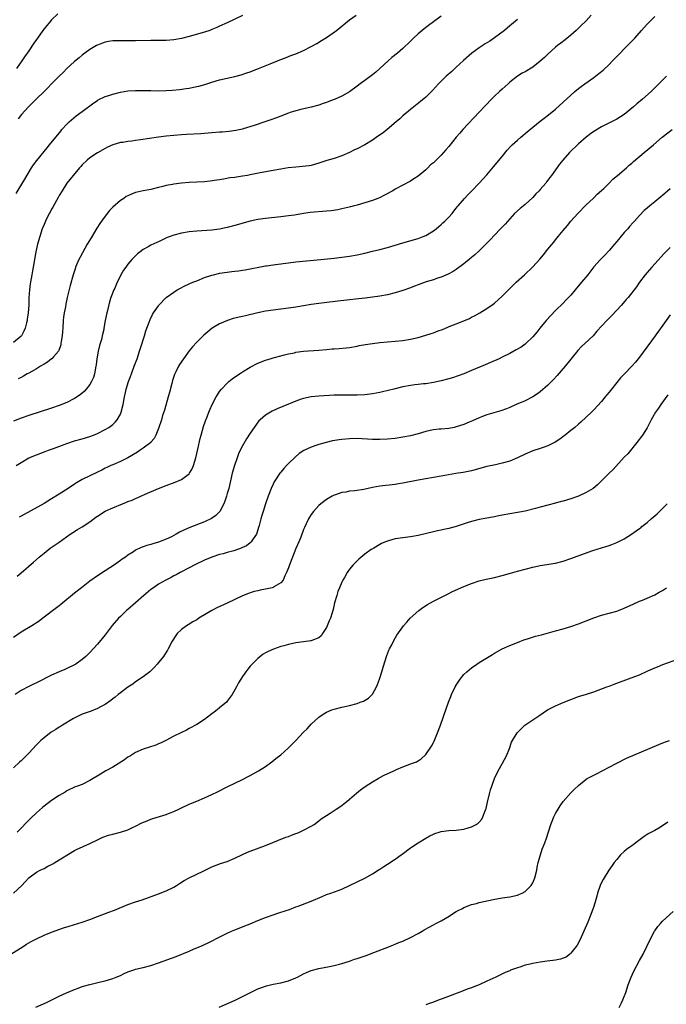
# Model space of a CAD drawing. Units: inches. Extents: x 2508000 to 2511000, y 1512000 to 1515000.
# Drawn here: x 2508225 to 2508394, y 1513502 to 1513760 of the extents above; entities that cross this region are included whole.
import ezdxf

# ---------------------------------------------------------------- set-up
doc = ezdxf.new("R2010")
doc.units = ezdxf.units.IN
doc.header["$MEASUREMENT"] = 0
doc.layers.add('LD25081512_10ft', color=82, linetype='Continuous')

msp = doc.modelspace()

# ---------------------------------------------------------------- linework, layer by layer
at = {"layer": 'LD25081512_10ft'}
for points, elevation in [([(2508234.63, 1513761.37), (2508233, 1513759.73), (2508232.35, 1513759), (2508231.73, 1513758.27), (2508230.72, 1513757), (2508229.29, 1513755), (2508229, 1513754.57), (2508228.34, 1513753.66), (2508227, 1513751.65), (2508225.92, 1513750.08), (2508225.22, 1513749), (2508223.78, 1513747)], 7670), ([(2508374.36, 1513761), (2508373, 1513759.53), (2508371.74, 1513758.26), (2508371, 1513757.55), (2508370.41, 1513757), (2508369, 1513755.76), (2508367.49, 1513754.51), (2508366.37, 1513753.63), (2508365.53, 1513753), (2508365, 1513752.57), (2508363, 1513750.8), (2508362.11, 1513749.89), (2508361, 1513748.9), (2508359, 1513747.33), (2508357, 1513746.14), (2508356.25, 1513745.75), (2508355, 1513744.98), (2508353, 1513743.39), (2508352.58, 1513743), (2508351, 1513741.61), (2508350.35, 1513741), (2508349, 1513739.79), (2508348.2, 1513739), (2508346.65, 1513737.35), (2508345, 1513735.54), (2508340.73, 1513731), (2508339.91, 1513730.09), (2508338.98, 1513729), (2508337, 1513726.56), (2508336.26, 1513725.74), (2508335.65, 1513725), (2508335, 1513724.3), (2508333.71, 1513723), (2508333.33, 1513722.67), (2508333, 1513722.33), (2508332.26, 1513721.74), (2508331.56, 1513721), (2508331, 1513720.47), (2508329, 1513718.77), (2508327.89, 1513718.11), (2508327, 1513717.46), (2508323, 1513715.36), (2508322.37, 1513715), (2508320.17, 1513713.83), (2508318.84, 1513713.16), (2508318.45, 1513713), (2508317, 1513712.45), (2508315, 1513711.8), (2508313, 1513711.21), (2508312.23, 1513711), (2508311.25, 1513710.75), (2508310.62, 1513710.62), (2508309, 1513710.24), (2508307.98, 1513710.02), (2508306.25, 1513709.75), (2508305, 1513709.6), (2508300.75, 1513709.25), (2508298.98, 1513709.02), (2508296.63, 1513708.63), (2508295, 1513708.39), (2508293, 1513708.14), (2508289, 1513707.72), (2508287, 1513707.44), (2508285, 1513707.01), (2508281, 1513705.86), (2508279, 1513705.34), (2508277, 1513704.93), (2508275, 1513704.67), (2508271, 1513704.41), (2508269, 1513704.2), (2508267, 1513703.87), (2508265, 1513703.36), (2508264.04, 1513703), (2508263.3, 1513702.7), (2508261, 1513701.64), (2508260.55, 1513701.45), (2508259, 1513700.7), (2508258.28, 1513700.28), (2508257, 1513699.58), (2508256.19, 1513699), (2508255.51, 1513698.49), (2508254.49, 1513697.51), (2508254.04, 1513697), (2508253, 1513695.75), (2508252.46, 1513695), (2508251.86, 1513694.14), (2508251.16, 1513693), (2508251, 1513692.72), (2508250.13, 1513691), (2508249.51, 1513689.51), (2508249.27, 1513689), (2508248.54, 1513687), (2508248.15, 1513685.85), (2508247.59, 1513683.59), (2508247.43, 1513683), (2508247.04, 1513681), (2508246.71, 1513679), (2508246.64, 1513678.64), (2508246.27, 1513677), (2508246.02, 1513676.02), (2508245.55, 1513674.45), (2508245.23, 1513673), (2508244.87, 1513671), (2508244.63, 1513669.37), (2508244.59, 1513669), (2508244.21, 1513667), (2508243.93, 1513666.07), (2508243.48, 1513665), (2508243, 1513664.24), (2508242.07, 1513663), (2508241.56, 1513662.44), (2508240.46, 1513661.54), (2508239, 1513660.54), (2508237, 1513659.52), (2508235, 1513658.7), (2508233, 1513658.01), (2508227, 1513656.07), (2508225, 1513655.39), (2508223, 1513654.64)], 7720), ([(2508335, 1513760.68), (2508333, 1513759.22), (2508331.73, 1513758.27), (2508331, 1513757.76), (2508330.05, 1513757), (2508329, 1513756.11), (2508327.82, 1513755), (2508327, 1513754.16), (2508325, 1513752.21), (2508323.56, 1513751), (2508322.14, 1513749.86), (2508321.17, 1513749), (2508319, 1513747.01), (2508317.91, 1513746.09), (2508317, 1513745.38), (2508315, 1513743.86), (2508313.82, 1513743), (2508313, 1513742.35), (2508311, 1513740.94), (2508309, 1513739.8), (2508307.3, 1513739), (2508307, 1513738.87), (2508305.63, 1513738.37), (2508305, 1513738.11), (2508304.15, 1513737.85), (2508303, 1513737.42), (2508301, 1513736.84), (2508298.23, 1513736.23), (2508297, 1513735.92), (2508295.45, 1513735.45), (2508295, 1513735.3), (2508293, 1513734.54), (2508291.9, 1513734.1), (2508290.44, 1513733.56), (2508288.84, 1513733), (2508286.09, 1513732.09), (2508283.21, 1513731.2), (2508283, 1513731.14), (2508281.26, 1513730.74), (2508279.5, 1513730.5), (2508277.63, 1513730.37), (2508277, 1513730.34), (2508275, 1513730.19), (2508272.08, 1513729.92), (2508268.31, 1513729.69), (2508267, 1513729.63), (2508265, 1513729.5), (2508263, 1513729.32), (2508261, 1513729.06), (2508256.29, 1513728.29), (2508255, 1513728.12), (2508253.97, 1513727.97), (2508253, 1513727.9), (2508251.65, 1513727.65), (2508251, 1513727.59), (2508249.01, 1513726.99), (2508247.63, 1513726.37), (2508247, 1513726.05), (2508245, 1513724.95), (2508243, 1513723.6), (2508242.29, 1513723), (2508241, 1513721.79), (2508240.64, 1513721.36), (2508240.28, 1513721), (2508238.63, 1513719), (2508237, 1513716.94), (2508235.73, 1513715), (2508235, 1513713.78), (2508234.74, 1513713.26), (2508233.33, 1513710.67), (2508233, 1513710.12), (2508232.62, 1513709.38), (2508232.39, 1513709), (2508231.37, 1513707), (2508231, 1513706.12), (2508230.56, 1513705), (2508229.91, 1513703), (2508229.34, 1513701), (2508228.88, 1513699), (2508228.51, 1513697), (2508228.17, 1513695), (2508227.98, 1513694.02), (2508227.82, 1513693), (2508227.39, 1513690.61), (2508227.18, 1513689), (2508227.06, 1513686.94), (2508227, 1513685), (2508226.86, 1513683), (2508226.61, 1513681.39), (2508226.57, 1513681), (2508226.4, 1513680.4), (2508226.04, 1513679), (2508225.76, 1513678.24), (2508225.08, 1513677), (2508225, 1513676.9), (2508223, 1513675.26)], 7700), ([(2508223.71, 1513643), (2508225, 1513643.83), (2508227.04, 1513645), (2508229, 1513645.79), (2508231.33, 1513646.67), (2508232.17, 1513647), (2508233.45, 1513647.45), (2508237, 1513648.81), (2508239, 1513649.44), (2508241, 1513649.99), (2508243, 1513650.61), (2508244, 1513651), (2508245, 1513651.44), (2508247, 1513652.43), (2508247.99, 1513653), (2508249, 1513653.76), (2508249.64, 1513654.36), (2508250.19, 1513655), (2508251, 1513656.47), (2508251.24, 1513657), (2508251.75, 1513659), (2508252.09, 1513661), (2508252.27, 1513661.73), (2508252.51, 1513663), (2508253.13, 1513665), (2508253.66, 1513666.34), (2508253.89, 1513667), (2508254.66, 1513669), (2508255.37, 1513671), (2508256.02, 1513673), (2508256.24, 1513673.76), (2508257.28, 1513677), (2508257.68, 1513678.32), (2508258.54, 1513680.54), (2508258.78, 1513681.22), (2508259.44, 1513682.56), (2508259.72, 1513683), (2508261, 1513684.86), (2508261.11, 1513685), (2508263.02, 1513686.98), (2508265, 1513688.44), (2508265.92, 1513689), (2508266.61, 1513689.39), (2508267.93, 1513690.07), (2508270.02, 1513691), (2508271, 1513691.42), (2508273, 1513692.22), (2508275, 1513692.9), (2508275.41, 1513693), (2508276.69, 1513693.31), (2508277, 1513693.37), (2508279, 1513693.67), (2508280.19, 1513693.81), (2508281, 1513693.93), (2508281.96, 1513694.04), (2508283, 1513694.2), (2508283.71, 1513694.29), (2508289, 1513695.29), (2508289.32, 1513695.32), (2508291, 1513695.58), (2508291.64, 1513695.64), (2508295, 1513696.08), (2508297, 1513696.33), (2508303.51, 1513697), (2508307, 1513697.37), (2508309, 1513697.61), (2508311, 1513697.87), (2508313, 1513698.22), (2508315, 1513698.66), (2508317, 1513699.12), (2508319, 1513699.6), (2508321, 1513700.12), (2508323, 1513700.71), (2508325, 1513701.33), (2508329, 1513702.51), (2508330.29, 1513703), (2508331, 1513703.3), (2508333, 1513704.49), (2508333.72, 1513705), (2508334.39, 1513705.61), (2508335, 1513706.13), (2508335.44, 1513706.56), (2508335.98, 1513707), (2508337, 1513708.08), (2508337.89, 1513709), (2508338.35, 1513709.65), (2508339, 1513710.4), (2508339.25, 1513710.75), (2508339.49, 1513711), (2508341.16, 1513713), (2508342.04, 1513713.96), (2508343, 1513714.92), (2508345, 1513717), (2508347, 1513719.13), (2508348.78, 1513721.22), (2508351, 1513724), (2508352.36, 1513725.64), (2508353.32, 1513726.68), (2508353.64, 1513727), (2508355, 1513728.24), (2508355.86, 1513729), (2508357.57, 1513730.43), (2508359, 1513731.65), (2508361, 1513733.24), (2508362.01, 1513733.99), (2508363.13, 1513734.87), (2508365, 1513736.39), (2508367, 1513738.18), (2508369, 1513740.05), (2508370.07, 1513741), (2508371, 1513741.79), (2508371.68, 1513742.32), (2508372.62, 1513743), (2508375, 1513744.68), (2508376.33, 1513745.67), (2508377.42, 1513746.58), (2508379, 1513748.07), (2508379.95, 1513749), (2508380.47, 1513749.53), (2508381, 1513750.12), (2508381.9, 1513751), (2508383, 1513752.14), (2508383.86, 1513753), (2508385, 1513754.19), (2508385.74, 1513755), (2508387.52, 1513757), (2508389, 1513758.61), (2508391, 1513760.61)], 7730), ([(2508223.74, 1513714.26), (2508225.94, 1513718.06), (2508227.75, 1513721), (2508228.23, 1513721.77), (2508229.1, 1513722.9), (2508231.8, 1513726.2), (2508232.48, 1513727), (2508235.39, 1513730.61), (2508235.71, 1513731), (2508237, 1513732.42), (2508237.58, 1513733), (2508239.43, 1513734.58), (2508241, 1513735.77), (2508244.01, 1513737.99), (2508245, 1513738.64), (2508245.22, 1513738.78), (2508247, 1513739.66), (2508247.96, 1513739.96), (2508249, 1513740.31), (2508251, 1513740.79), (2508253, 1513741.14), (2508255, 1513741.29), (2508257, 1513741.28), (2508259, 1513741.22), (2508261, 1513741.2), (2508263, 1513741.25), (2508264.65, 1513741.35), (2508266.48, 1513741.52), (2508268.24, 1513741.76), (2508269, 1513741.89), (2508270.13, 1513742.13), (2508271, 1513742.28), (2508271.58, 1513742.42), (2508273.15, 1513742.85), (2508275, 1513743.43), (2508277, 1513744.01), (2508279, 1513744.46), (2508281, 1513744.88), (2508282.67, 1513745.33), (2508284.16, 1513745.84), (2508285, 1513746.18), (2508285.61, 1513746.39), (2508287.17, 1513747), (2508290.2, 1513748.2), (2508292.17, 1513749), (2508292.74, 1513749.26), (2508293.54, 1513749.53), (2508295, 1513750.12), (2508295.61, 1513750.39), (2508297, 1513750.83), (2508299, 1513751.7), (2508301, 1513752.75), (2508302.45, 1513753.55), (2508303.69, 1513754.31), (2508305, 1513755.15), (2508307.63, 1513757), (2508311, 1513759.75), (2508312.77, 1513761)], 7690), ([(2508283, 1513760.93), (2508279, 1513759), (2508277, 1513758.08), (2508276.24, 1513757.76), (2508275, 1513757.2), (2508274.45, 1513757), (2508273, 1513756.52), (2508269, 1513755.43), (2508267, 1513754.91), (2508265, 1513754.54), (2508263, 1513754.38), (2508261.67, 1513754.33), (2508261, 1513754.34), (2508259.69, 1513754.31), (2508259, 1513754.32), (2508255, 1513754.26), (2508253, 1513754.25), (2508251, 1513754.28), (2508249.75, 1513754.25), (2508249, 1513754.22), (2508247.92, 1513754.07), (2508247, 1513753.9), (2508246.31, 1513753.69), (2508245, 1513753.16), (2508244.71, 1513753), (2508243, 1513751.96), (2508241.71, 1513751), (2508241, 1513750.51), (2508240.17, 1513749.83), (2508239, 1513748.86), (2508237, 1513747), (2508236.01, 1513745.99), (2508235, 1513745.02), (2508233, 1513743.01), (2508232.04, 1513741.96), (2508231.01, 1513741), (2508228.98, 1513739), (2508228.01, 1513737.99), (2508226.96, 1513737), (2508225.09, 1513735), (2508224.2, 1513733.8)], 7680), ([(2508355, 1513759.81), (2508353.46, 1513758.54), (2508353, 1513758.19), (2508351.6, 1513757), (2508349, 1513755.01), (2508347.79, 1513754.21), (2508346.55, 1513753.45), (2508345, 1513752.4), (2508343.08, 1513751), (2508340.86, 1513749.14), (2508339, 1513747.37), (2508338.58, 1513747), (2508337.79, 1513746.21), (2508336.38, 1513745), (2508335, 1513743.7), (2508334.31, 1513743), (2508332.74, 1513741.26), (2508331, 1513739.51), (2508329.63, 1513738.37), (2508327, 1513736.28), (2508325, 1513734.58), (2508324.18, 1513733.82), (2508323.25, 1513733), (2508320.89, 1513731), (2508319.83, 1513730.17), (2508318.65, 1513729.35), (2508317, 1513728.24), (2508315, 1513727.02), (2508313, 1513725.98), (2508312.32, 1513725.68), (2508311, 1513725.03), (2508309, 1513724.17), (2508307, 1513723.47), (2508305.12, 1513722.88), (2508303, 1513722.18), (2508301, 1513721.64), (2508300.45, 1513721.55), (2508298.69, 1513721.31), (2508297, 1513721.19), (2508294.95, 1513720.95), (2508293, 1513720.64), (2508291, 1513720.28), (2508287.66, 1513719.66), (2508285, 1513719.12), (2508284.3, 1513719), (2508283, 1513718.78), (2508281.42, 1513718.58), (2508281, 1513718.5), (2508279.66, 1513718.34), (2508278.05, 1513718.05), (2508277, 1513717.88), (2508276.27, 1513717.73), (2508274.54, 1513717.46), (2508273, 1513717.3), (2508269, 1513717.12), (2508267, 1513716.95), (2508265, 1513716.71), (2508264.63, 1513716.63), (2508263, 1513716.35), (2508262.09, 1513716.09), (2508261, 1513715.83), (2508259, 1513715.32), (2508257, 1513714.95), (2508255.39, 1513714.61), (2508255, 1513714.51), (2508253.9, 1513714.1), (2508253, 1513713.69), (2508252.56, 1513713.44), (2508251.93, 1513713), (2508251, 1513712.39), (2508249, 1513710.65), (2508248.17, 1513709.83), (2508247, 1513708.36), (2508245.62, 1513706.38), (2508244.85, 1513705.15), (2508243.32, 1513702.68), (2508242.34, 1513701), (2508240.44, 1513697.56), (2508240.16, 1513697), (2508239.54, 1513695.54), (2508239.29, 1513695), (2508239.21, 1513694.79), (2508238.64, 1513693), (2508237.87, 1513690.13), (2508237.1, 1513687), (2508236.71, 1513685.29), (2508236.6, 1513684.6), (2508236.28, 1513683), (2508236.12, 1513681.88), (2508236.03, 1513681), (2508235.9, 1513679), (2508235.86, 1513678.14), (2508235.76, 1513677), (2508235.48, 1513675.48), (2508235.44, 1513675), (2508235.38, 1513674.62), (2508234.85, 1513673.15), (2508234.76, 1513673), (2508233.46, 1513671.46), (2508233.05, 1513670.95), (2508233, 1513670.93), (2508231.94, 1513670.06), (2508231, 1513669.58), (2508230.06, 1513669), (2508229, 1513668.37), (2508227, 1513667.22), (2508226.59, 1513667), (2508225.59, 1513666.41), (2508225, 1513666.09), (2508224.27, 1513665.73)], 7710), ([(2508394.04, 1513745), (2508393, 1513743.99), (2508392.08, 1513743), (2508390.01, 1513741), (2508387.77, 1513739), (2508386.25, 1513737.75), (2508385.42, 1513737), (2508382.99, 1513735), (2508381, 1513733.74), (2508377, 1513731.76), (2508375, 1513730.54), (2508374.12, 1513729.88), (2508373, 1513729.01), (2508371, 1513727.25), (2508368.65, 1513725), (2508366.88, 1513723), (2508366.06, 1513721.94), (2508363.97, 1513719), (2508363.53, 1513718.47), (2508363, 1513717.74), (2508362.66, 1513717.34), (2508362.41, 1513717), (2508361, 1513715.34), (2508360.69, 1513715), (2508359.85, 1513714.15), (2508359, 1513713.22), (2508357, 1513711.39), (2508355.7, 1513710.3), (2508354.28, 1513709), (2508353, 1513707.65), (2508351.76, 1513706.25), (2508351, 1513705.44), (2508350.61, 1513705), (2508349, 1513703.35), (2508347.86, 1513702.14), (2508347, 1513701.29), (2508346.74, 1513701), (2508345, 1513699.27), (2508343.81, 1513698.19), (2508343, 1513697.51), (2508342.37, 1513697), (2508341, 1513695.84), (2508339, 1513694.32), (2508338.19, 1513693.81), (2508336.89, 1513693.11), (2508335, 1513692.35), (2508334.07, 1513692.07), (2508333, 1513691.69), (2508331.1, 1513691.1), (2508329, 1513690.33), (2508328.04, 1513689.96), (2508327, 1513689.59), (2508325, 1513688.89), (2508323, 1513688.25), (2508321, 1513687.76), (2508319, 1513687.41), (2508315.15, 1513686.85), (2508313.35, 1513686.65), (2508310.36, 1513686.36), (2508307.98, 1513686.02), (2508304.37, 1513685.63), (2508303, 1513685.46), (2508301, 1513685.15), (2508299, 1513684.8), (2508297, 1513684.5), (2508295, 1513684.23), (2508291, 1513683.72), (2508289, 1513683.42), (2508287, 1513683.03), (2508283.74, 1513682.26), (2508283, 1513682.07), (2508282.12, 1513681.88), (2508281, 1513681.57), (2508280.52, 1513681.48), (2508279.02, 1513681), (2508277, 1513680.15), (2508275.04, 1513678.96), (2508273.95, 1513678.05), (2508272.88, 1513677.12), (2508271, 1513675.28), (2508269.92, 1513674.08), (2508268.99, 1513673.01), (2508267.5, 1513671), (2508266.51, 1513669.49), (2508266.23, 1513669), (2508265.54, 1513667.54), (2508265.18, 1513666.82), (2508264.69, 1513665.31), (2508264.49, 1513664.49), (2508263.84, 1513662.16), (2508263.53, 1513661), (2508262.53, 1513657.47), (2508262.08, 1513656.08), (2508261.76, 1513655), (2508261, 1513652.73), (2508260.31, 1513651), (2508259.89, 1513650.11), (2508259, 1513649.15), (2508258.94, 1513649.06), (2508257, 1513647.57), (2508256.21, 1513647), (2508255.49, 1513646.51), (2508253, 1513645.03), (2508251, 1513644.08), (2508249, 1513643.23), (2508248.48, 1513643), (2508247.5, 1513642.5), (2508247, 1513642.28), (2508246.17, 1513641.83), (2508245, 1513641.29), (2508243, 1513640.33), (2508241, 1513639.33), (2508239.53, 1513638.47), (2508239, 1513638.14), (2508237.29, 1513637), (2508235, 1513635.5), (2508233, 1513634.25), (2508231, 1513633.07), (2508225.78, 1513630.22), (2508225, 1513629.74), (2508224.51, 1513629.49)], 7740), ([(2508223.97, 1513614.03), (2508225, 1513614.94), (2508228.27, 1513617.73), (2508229.7, 1513619), (2508231, 1513620.09), (2508232.65, 1513621.35), (2508235, 1513622.96), (2508237.88, 1513625), (2508238.55, 1513625.45), (2508239.78, 1513626.22), (2508241.03, 1513626.97), (2508243, 1513628.29), (2508244.56, 1513629.44), (2508245, 1513629.74), (2508247, 1513631.01), (2508249, 1513631.95), (2508251.57, 1513633), (2508252.6, 1513633.4), (2508253, 1513633.56), (2508254.05, 1513633.95), (2508255, 1513634.41), (2508255.44, 1513634.56), (2508256.35, 1513635), (2508257.54, 1513635.54), (2508260.99, 1513637), (2508263, 1513637.78), (2508265.37, 1513638.63), (2508267, 1513639.31), (2508268.42, 1513640.42), (2508269, 1513640.84), (2508269.12, 1513641), (2508269.82, 1513642.18), (2508270.13, 1513643), (2508270.75, 1513645), (2508271.28, 1513647.28), (2508271.9, 1513650.1), (2508272.15, 1513651), (2508272.81, 1513653.19), (2508273.32, 1513654.68), (2508273.72, 1513655.72), (2508274.18, 1513657), (2508274.41, 1513657.59), (2508275.04, 1513659), (2508276.1, 1513661), (2508276.44, 1513661.56), (2508277, 1513662.39), (2508277.45, 1513663), (2508279, 1513664.61), (2508279.45, 1513665), (2508280.32, 1513665.68), (2508282.19, 1513667), (2508283, 1513667.53), (2508285, 1513668.76), (2508287, 1513669.84), (2508289, 1513670.64), (2508290.28, 1513671), (2508291, 1513671.23), (2508293, 1513671.77), (2508294, 1513672), (2508295, 1513672.27), (2508296.57, 1513672.57), (2508297, 1513672.67), (2508299, 1513672.93), (2508303, 1513673.25), (2508305, 1513673.44), (2508306.46, 1513673.54), (2508307, 1513673.6), (2508308.34, 1513673.66), (2508310.17, 1513673.83), (2508311, 1513673.94), (2508313, 1513674.31), (2508313.56, 1513674.44), (2508315.25, 1513674.75), (2508317, 1513675.01), (2508319, 1513675.21), (2508323, 1513675.57), (2508325, 1513675.78), (2508327, 1513676.1), (2508329, 1513676.57), (2508331, 1513677.12), (2508332.44, 1513677.56), (2508333, 1513677.75), (2508334.25, 1513678.25), (2508335.36, 1513678.64), (2508336.16, 1513679), (2508337.59, 1513679.59), (2508339, 1513680.1), (2508341, 1513680.91), (2508342.46, 1513681.54), (2508343, 1513681.83), (2508343.8, 1513682.2), (2508345.2, 1513683), (2508347, 1513684.1), (2508348.68, 1513685.32), (2508349, 1513685.58), (2508351, 1513687.33), (2508352.64, 1513689), (2508354.67, 1513691), (2508356.83, 1513693), (2508359, 1513695.08), (2508360.9, 1513697.1), (2508361.83, 1513698.17), (2508363, 1513699.66), (2508364.5, 1513701.5), (2508365, 1513702.17), (2508365.71, 1513703), (2508367, 1513704.56), (2508368.14, 1513705.86), (2508369.01, 1513706.99), (2508370.81, 1513709), (2508373, 1513711.27), (2508374.8, 1513713), (2508375, 1513713.17), (2508375.92, 1513714.08), (2508377, 1513715.02), (2508377.62, 1513715.62), (2508379.05, 1513717), (2508379.98, 1513718.02), (2508381.18, 1513719), (2508383.54, 1513721), (2508384.3, 1513721.7), (2508385, 1513722.25), (2508385.38, 1513722.62), (2508388.24, 1513725), (2508390.61, 1513727), (2508392.9, 1513729), (2508395.55, 1513731)], 7750), ([(2508395, 1513715.47), (2508393, 1513713.78), (2508392.59, 1513713.41), (2508391, 1513712.05), (2508389.68, 1513711), (2508389, 1513710.4), (2508388.21, 1513709.79), (2508387, 1513708.53), (2508385.67, 1513707), (2508385.34, 1513706.66), (2508384.39, 1513705.61), (2508383.88, 1513705), (2508383, 1513704.05), (2508381, 1513701.72), (2508380.42, 1513701), (2508379, 1513699.3), (2508377.89, 1513698.11), (2508376.76, 1513697), (2508375, 1513695.08), (2508373.41, 1513693), (2508371.81, 1513691), (2508370.17, 1513689), (2508369, 1513687.64), (2508368.41, 1513687), (2508367.71, 1513686.29), (2508367, 1513685.55), (2508365, 1513683.58), (2508363.72, 1513682.28), (2508362.54, 1513681), (2508360.89, 1513679), (2508360.05, 1513677.95), (2508359, 1513676.7), (2508357.23, 1513675), (2508357, 1513674.81), (2508355.95, 1513674.05), (2508354.71, 1513673.29), (2508353, 1513672.37), (2508351, 1513671.38), (2508350.18, 1513671), (2508347.98, 1513670.02), (2508346.59, 1513669.41), (2508343, 1513667.89), (2508341, 1513667.07), (2508339.5, 1513666.5), (2508337.99, 1513666.01), (2508337, 1513665.72), (2508335, 1513665.19), (2508333, 1513664.74), (2508331, 1513664.45), (2508330.38, 1513664.38), (2508329, 1513664.26), (2508328.14, 1513664.14), (2508327, 1513664.01), (2508325, 1513663.59), (2508322.6, 1513663), (2508319.67, 1513662.33), (2508319, 1513662.18), (2508317, 1513661.8), (2508315, 1513661.54), (2508313, 1513661.41), (2508312.6, 1513661.4), (2508311, 1513661.41), (2508309.46, 1513661.46), (2508308.56, 1513661.44), (2508307, 1513661.44), (2508303, 1513661.21), (2508300.96, 1513661.04), (2508299, 1513660.6), (2508298.35, 1513660.35), (2508297, 1513659.88), (2508293.52, 1513658.48), (2508292.1, 1513657.9), (2508290.75, 1513657.25), (2508289, 1513656.18), (2508287.65, 1513655), (2508287.31, 1513654.69), (2508286.01, 1513653), (2508285, 1513651.47), (2508284.04, 1513649.96), (2508283, 1513648.19), (2508282.39, 1513647), (2508281.95, 1513646.05), (2508281.58, 1513645), (2508280.91, 1513643), (2508280.32, 1513641), (2508279.83, 1513639), (2508279.37, 1513637), (2508279, 1513635.65), (2508278.82, 1513635), (2508278.37, 1513633.63), (2508278.11, 1513633), (2508277.02, 1513631), (2508276.05, 1513629.95), (2508274.86, 1513629.14), (2508273, 1513628.29), (2508269.2, 1513626.8), (2508267.8, 1513626.2), (2508266.49, 1513625.51), (2508265.61, 1513625), (2508264.36, 1513624.36), (2508263, 1513623.69), (2508261, 1513622.92), (2508259.47, 1513622.53), (2508259, 1513622.32), (2508257.92, 1513622.08), (2508257, 1513621.68), (2508256.48, 1513621.52), (2508255, 1513620.81), (2508254.42, 1513620.42), (2508253, 1513619.53), (2508252.32, 1513619), (2508251.51, 1513618.49), (2508251, 1513618.1), (2508249.49, 1513617), (2508247, 1513615.4), (2508245, 1513614.09), (2508243, 1513612.68), (2508240.82, 1513611), (2508239, 1513609.53), (2508235.43, 1513606.57), (2508235, 1513606.26), (2508234.3, 1513605.7), (2508230.67, 1513603), (2508229.73, 1513602.27), (2508229, 1513601.81), (2508228.53, 1513601.47), (2508227.78, 1513601), (2508225, 1513599.33), (2508223, 1513597.97)], 7760), ([(2508395, 1513700.08), (2508393.48, 1513698.52), (2508390.21, 1513695), (2508389, 1513693.61), (2508388.49, 1513693), (2508387, 1513691.03), (2508386.16, 1513689.84), (2508383.97, 1513687), (2508383.53, 1513686.47), (2508382.25, 1513685), (2508379.7, 1513682.3), (2508378.42, 1513681), (2508375.83, 1513678.17), (2508374.8, 1513677), (2508372.68, 1513675), (2508371.8, 1513674.2), (2508370.85, 1513673.15), (2508367.55, 1513669), (2508365.45, 1513666.55), (2508364.48, 1513665.52), (2508363, 1513664.05), (2508361, 1513662.33), (2508360.22, 1513661.78), (2508359, 1513660.97), (2508357, 1513659.98), (2508354.71, 1513659), (2508353, 1513658.25), (2508352.12, 1513657.88), (2508350.66, 1513657.34), (2508348.81, 1513656.81), (2508347, 1513656.27), (2508345.86, 1513655.86), (2508345, 1513655.53), (2508343.25, 1513654.75), (2508342.4, 1513654.4), (2508341, 1513653.79), (2508339, 1513653.11), (2508338.46, 1513653), (2508337, 1513652.74), (2508335, 1513652.57), (2508334.51, 1513652.51), (2508333, 1513652.37), (2508332.18, 1513652.18), (2508331, 1513651.93), (2508329, 1513651.33), (2508327, 1513650.79), (2508325, 1513650.4), (2508323, 1513650.13), (2508321, 1513649.95), (2508319, 1513649.85), (2508317, 1513649.85), (2508313, 1513650.06), (2508311, 1513650.03), (2508309, 1513649.84), (2508308.27, 1513649.73), (2508306.56, 1513649.44), (2508304.94, 1513649.06), (2508303, 1513648.52), (2508302.22, 1513648.22), (2508301, 1513647.8), (2508299.1, 1513646.9), (2508297.87, 1513646.13), (2508296.76, 1513645.24), (2508295, 1513643.54), (2508294.53, 1513643), (2508293.8, 1513642.2), (2508293, 1513641.28), (2508292.79, 1513641), (2508291.46, 1513639), (2508291.29, 1513638.71), (2508291, 1513638.11), (2508290.51, 1513637), (2508289.74, 1513635), (2508289, 1513632.99), (2508288.38, 1513631), (2508288.07, 1513629.93), (2508287.77, 1513629), (2508287.33, 1513627.33), (2508287.2, 1513626.8), (2508286.75, 1513625.25), (2508286.64, 1513625), (2508285.79, 1513623.79), (2508285.3, 1513623), (2508285, 1513622.74), (2508284, 1513622), (2508283, 1513621.55), (2508282.65, 1513621.35), (2508281, 1513620.76), (2508280.69, 1513620.69), (2508279, 1513620.19), (2508277.92, 1513619.91), (2508277, 1513619.66), (2508275, 1513619.03), (2508273, 1513618.18), (2508270.54, 1513617), (2508269, 1513616.19), (2508266.67, 1513615), (2508265.6, 1513614.4), (2508265, 1513614.11), (2508264.29, 1513613.71), (2508262.89, 1513613), (2508261, 1513611.89), (2508259.67, 1513611), (2508259, 1513610.51), (2508257.17, 1513609), (2508255, 1513607.08), (2508253, 1513605.33), (2508252.61, 1513605), (2508251, 1513603.5), (2508250.49, 1513603), (2508248.87, 1513601.13), (2508247, 1513598.66), (2508245, 1513596.21), (2508243, 1513593.99), (2508242.51, 1513593.49), (2508241.99, 1513593), (2508241, 1513592.16), (2508239.31, 1513591), (2508239, 1513590.82), (2508237, 1513589.84), (2508236.42, 1513589.58), (2508235, 1513588.99), (2508233, 1513588.11), (2508229, 1513586.06), (2508228.29, 1513585.71), (2508227, 1513585.13), (2508225, 1513584.09), (2508223.42, 1513583)], 7770), ([(2508395, 1513682.45), (2508393.93, 1513681), (2508391.1, 1513677), (2508387, 1513671.38), (2508385.93, 1513670.07), (2508385, 1513669.02), (2508383.01, 1513666.99), (2508382.03, 1513665.97), (2508381, 1513664.73), (2508379.35, 1513662.65), (2508379, 1513662.19), (2508378.44, 1513661.56), (2508378, 1513661), (2508377, 1513659.82), (2508375, 1513657.64), (2508374.39, 1513657), (2508373, 1513655.65), (2508371.63, 1513654.37), (2508371, 1513653.86), (2508370, 1513653), (2508369, 1513652.18), (2508367.47, 1513651), (2508367.22, 1513650.78), (2508366.09, 1513649.91), (2508364.87, 1513649.13), (2508363, 1513648.13), (2508361.73, 1513647.73), (2508361, 1513647.45), (2508359, 1513646.82), (2508357, 1513645.96), (2508355, 1513644.98), (2508353, 1513644.19), (2508351, 1513643.6), (2508349.22, 1513643.22), (2508347, 1513642.71), (2508343, 1513641.63), (2508340.8, 1513641.2), (2508338.91, 1513640.91), (2508335, 1513640.22), (2508331, 1513639.56), (2508329, 1513639.19), (2508325, 1513638.38), (2508323.82, 1513638.18), (2508323, 1513638.06), (2508319, 1513637.59), (2508317, 1513637.23), (2508314.77, 1513636.77), (2508312.39, 1513636.39), (2508311, 1513636.25), (2508310.05, 1513636.05), (2508309, 1513635.9), (2508307.35, 1513635.35), (2508307, 1513635.25), (2508306.52, 1513635), (2508305, 1513634.13), (2508303.5, 1513633), (2508303, 1513632.56), (2508301.61, 1513631), (2508301, 1513630.14), (2508300.56, 1513629.44), (2508300.32, 1513629), (2508299.7, 1513627.7), (2508299.23, 1513626.77), (2508299, 1513626.22), (2508298.24, 1513624.24), (2508297.74, 1513623), (2508297, 1513621.29), (2508296.06, 1513619), (2508295.28, 1513617), (2508295, 1513616.17), (2508294.56, 1513615), (2508294.1, 1513614.1), (2508293.62, 1513613), (2508293, 1513612.24), (2508291.22, 1513611.22), (2508291, 1513611.07), (2508290.73, 1513611), (2508289, 1513610.62), (2508287.64, 1513610.36), (2508287, 1513610.21), (2508286.03, 1513609.97), (2508285, 1513609.64), (2508284.53, 1513609.47), (2508283, 1513608.84), (2508279, 1513606.91), (2508276.25, 1513605.75), (2508274.93, 1513605.07), (2508271.58, 1513603), (2508271, 1513602.62), (2508269.97, 1513602.03), (2508268.72, 1513601.28), (2508268.29, 1513601), (2508267, 1513600.02), (2508265.91, 1513599), (2508265.51, 1513598.49), (2508264.53, 1513597), (2508263.5, 1513595), (2508263.32, 1513594.68), (2508262.56, 1513593.44), (2508262.26, 1513593), (2508260.68, 1513591), (2508259.89, 1513590.11), (2508259, 1513589.21), (2508258.76, 1513589), (2508257, 1513587.62), (2508255, 1513586.3), (2508254.23, 1513585.77), (2508253, 1513584.94), (2508251, 1513583.44), (2508250.43, 1513583), (2508249.65, 1513582.35), (2508249, 1513581.9), (2508248.52, 1513581.48), (2508247, 1513580.44), (2508245.8, 1513579.8), (2508245, 1513579.33), (2508243.32, 1513578.68), (2508241, 1513577.83), (2508239.23, 1513577), (2508238.71, 1513576.71), (2508235.83, 1513575), (2508235.34, 1513574.66), (2508235, 1513574.5), (2508234.12, 1513573.88), (2508232.88, 1513573.12), (2508231, 1513571.68), (2508230.21, 1513571), (2508229, 1513569.82), (2508227, 1513567.67), (2508225.69, 1513566.31), (2508225, 1513565.69), (2508224.65, 1513565.35), (2508223, 1513563.85)], 7780), ([(2508394.44, 1513661.56), (2508392.55, 1513659), (2508391.95, 1513658.05), (2508391.18, 1513657), (2508390.05, 1513655), (2508389, 1513652.91), (2508387.79, 1513651), (2508386.29, 1513649), (2508383.89, 1513646.11), (2508383, 1513645.18), (2508380.05, 1513641.95), (2508379, 1513641), (2508376.01, 1513637.99), (2508374.8, 1513637), (2508373, 1513635.91), (2508371, 1513635.02), (2508369, 1513634.31), (2508367, 1513633.71), (2508366.43, 1513633.57), (2508365, 1513633.17), (2508363, 1513632.64), (2508361, 1513632.09), (2508359.72, 1513631.72), (2508357, 1513631.04), (2508353.55, 1513630.45), (2508353, 1513630.38), (2508351, 1513629.99), (2508349.72, 1513629.72), (2508349, 1513629.59), (2508348.49, 1513629.51), (2508347, 1513629.21), (2508345, 1513628.84), (2508343, 1513628.36), (2508342.06, 1513628.06), (2508339, 1513627.04), (2508337, 1513626.52), (2508335.73, 1513626.27), (2508335, 1513626.1), (2508334.08, 1513625.92), (2508333, 1513625.68), (2508329, 1513624.7), (2508327, 1513624.35), (2508325, 1513624.1), (2508323, 1513623.76), (2508321.26, 1513623.26), (2508321, 1513623.2), (2508320.45, 1513623), (2508319.43, 1513622.57), (2508319, 1513622.31), (2508317.4, 1513621.4), (2508316.87, 1513621.13), (2508316.68, 1513621), (2508315, 1513619.78), (2508313.49, 1513618.51), (2508313, 1513618.06), (2508311.99, 1513617), (2508311, 1513615.83), (2508310.43, 1513615), (2508309.68, 1513613.68), (2508309.27, 1513613), (2508309, 1513612.44), (2508308.38, 1513611), (2508308, 1513610), (2508307.68, 1513609), (2508307.12, 1513607), (2508306.71, 1513605.29), (2508306.63, 1513605), (2508306.44, 1513604.44), (2508306, 1513603), (2508305.72, 1513602.28), (2508305.17, 1513601), (2508305, 1513600.62), (2508303.99, 1513599), (2508303.59, 1513598.41), (2508303, 1513597.91), (2508301.18, 1513597.18), (2508301, 1513597.08), (2508300.93, 1513597.07), (2508299, 1513596.85), (2508297, 1513596.57), (2508295, 1513596.15), (2508293.8, 1513595.8), (2508293, 1513595.6), (2508291.07, 1513594.93), (2508289.68, 1513594.32), (2508289, 1513593.92), (2508288.41, 1513593.59), (2508287, 1513592.46), (2508285.53, 1513591), (2508285, 1513590.41), (2508284.35, 1513589.65), (2508283.88, 1513589), (2508283, 1513587.74), (2508282.54, 1513587), (2508281.96, 1513586.04), (2508281.41, 1513585), (2508280.31, 1513583), (2508279, 1513581.27), (2508278.77, 1513581), (2508277, 1513579.51), (2508276.36, 1513579), (2508275.59, 1513578.41), (2508275, 1513577.94), (2508273, 1513576.45), (2508271, 1513575.18), (2508269, 1513574.08), (2508268.29, 1513573.71), (2508266.81, 1513573), (2508265, 1513572.15), (2508262.9, 1513571), (2508261.65, 1513570.35), (2508261, 1513570.06), (2508260.25, 1513569.75), (2508257, 1513568.73), (2508255, 1513567.79), (2508253.69, 1513567), (2508253, 1513566.57), (2508252.07, 1513565.93), (2508249, 1513564.01), (2508247.2, 1513563), (2508245.81, 1513562.19), (2508243, 1513560.49), (2508241, 1513559.49), (2508239.76, 1513559), (2508239.2, 1513558.8), (2508237, 1513557.77), (2508236.54, 1513557.46), (2508235, 1513556.58), (2508233, 1513555.26), (2508231, 1513553.78), (2508230.57, 1513553.43), (2508229, 1513552.05), (2508227.46, 1513550.54), (2508224.01, 1513547)], 7790), ([(2508223.04, 1513531), (2508225.23, 1513533), (2508226.08, 1513533.92), (2508227, 1513535), (2508229, 1513536.48), (2508229.98, 1513537), (2508231, 1513537.46), (2508231.98, 1513538.02), (2508233, 1513538.51), (2508233.3, 1513538.7), (2508233.85, 1513539), (2508239, 1513542.16), (2508239.54, 1513542.46), (2508243, 1513544), (2508245, 1513544.95), (2508246.37, 1513545.63), (2508247.85, 1513546.15), (2508249, 1513546.47), (2508251.02, 1513546.98), (2508253, 1513547.61), (2508254.16, 1513548.16), (2508255, 1513548.54), (2508256.63, 1513549.37), (2508258.03, 1513549.97), (2508259, 1513550.33), (2508259.5, 1513550.5), (2508263, 1513551.61), (2508264.02, 1513552.02), (2508265, 1513552.39), (2508266.35, 1513553), (2508267, 1513553.33), (2508269, 1513554.28), (2508269.5, 1513554.5), (2508271, 1513555.11), (2508273, 1513555.92), (2508275, 1513556.79), (2508276.47, 1513557.53), (2508279, 1513558.85), (2508283, 1513560.79), (2508284.48, 1513561.52), (2508285, 1513561.81), (2508285.8, 1513562.2), (2508287.14, 1513563), (2508289, 1513564.18), (2508290.64, 1513565.36), (2508291.74, 1513566.26), (2508293, 1513567.25), (2508294.99, 1513569.01), (2508296.01, 1513569.99), (2508296.95, 1513571), (2508299, 1513573.14), (2508299.93, 1513574.07), (2508301, 1513575.22), (2508303, 1513577.07), (2508304.16, 1513577.84), (2508305, 1513578.36), (2508306.43, 1513579), (2508307, 1513579.21), (2508309, 1513579.7), (2508311, 1513580.12), (2508313, 1513580.67), (2508313.83, 1513581), (2508314.7, 1513581.3), (2508315.97, 1513582.03), (2508317, 1513583.08), (2508318.1, 1513585), (2508318.39, 1513585.61), (2508318.91, 1513587), (2508319, 1513587.29), (2508319.51, 1513589), (2508319.82, 1513590.18), (2508320.77, 1513593.23), (2508321.34, 1513594.66), (2508321.5, 1513595), (2508322.07, 1513596.07), (2508322.69, 1513597.31), (2508323.46, 1513598.54), (2508325, 1513600.78), (2508325.17, 1513601), (2508326, 1513602), (2508326.95, 1513603), (2508329.15, 1513605), (2508330.2, 1513605.8), (2508331.41, 1513606.59), (2508333, 1513607.51), (2508336.66, 1513609.34), (2508338.01, 1513609.99), (2508341, 1513611.3), (2508343, 1513612.12), (2508345, 1513612.79), (2508346.79, 1513613.21), (2508349, 1513613.65), (2508351, 1513614.16), (2508353.19, 1513614.81), (2508355, 1513615.3), (2508359, 1513616.34), (2508361, 1513616.79), (2508365, 1513617.46), (2508367, 1513617.97), (2508369, 1513618.67), (2508371.64, 1513619.64), (2508374.75, 1513620.75), (2508377, 1513621.47), (2508378.2, 1513621.8), (2508379, 1513622.08), (2508379.7, 1513622.3), (2508381, 1513622.82), (2508381.38, 1513623), (2508383, 1513623.83), (2508384.84, 1513625), (2508386.14, 1513625.86), (2508387, 1513626.52), (2508387.29, 1513626.71), (2508387.62, 1513627), (2508389, 1513628.06), (2508390.03, 1513629), (2508391.63, 1513630.37), (2508392.25, 1513631), (2508393, 1513631.72), (2508394.24, 1513633)], 7800), ([(2508222.3, 1513515), (2508225.52, 1513517), (2508226.4, 1513517.6), (2508227.64, 1513518.36), (2508229, 1513519.03), (2508231, 1513519.94), (2508233, 1513520.73), (2508236.13, 1513521.87), (2508237.62, 1513522.38), (2508241, 1513523.39), (2508243, 1513524.07), (2508245, 1513524.83), (2508247.98, 1513526.02), (2508249.43, 1513526.57), (2508253, 1513527.97), (2508255, 1513528.69), (2508256.73, 1513529.27), (2508261, 1513530.78), (2508263, 1513531.57), (2508265, 1513532.58), (2508265.72, 1513533), (2508266.5, 1513533.5), (2508267.74, 1513534.26), (2508269, 1513534.96), (2508272.85, 1513536.85), (2508274.41, 1513537.59), (2508275, 1513537.88), (2508277.26, 1513538.74), (2508279, 1513539.32), (2508281, 1513540.16), (2508283, 1513541.14), (2508284.3, 1513541.7), (2508285, 1513542.02), (2508289, 1513543.47), (2508294.38, 1513545.62), (2508295, 1513545.82), (2508295.83, 1513546.17), (2508297, 1513546.6), (2508297.27, 1513546.73), (2508297.96, 1513547), (2508299, 1513547.47), (2508301, 1513548.52), (2508301.73, 1513549), (2508303, 1513549.96), (2508303.57, 1513550.43), (2508305, 1513551.37), (2508305.98, 1513551.98), (2508307.56, 1513553), (2508309, 1513553.99), (2508309.58, 1513554.43), (2508310.28, 1513555), (2508311, 1513555.6), (2508312.83, 1513557.17), (2508313.94, 1513558.06), (2508315.1, 1513558.9), (2508317, 1513560.15), (2508318.49, 1513561), (2508318.8, 1513561.2), (2508319, 1513561.28), (2508320.11, 1513561.89), (2508322.6, 1513563), (2508323.36, 1513563.36), (2508325, 1513564.07), (2508327.56, 1513565), (2508328.59, 1513565.41), (2508329, 1513565.65), (2508329.79, 1513566.21), (2508331, 1513567.33), (2508332.48, 1513569.52), (2508333, 1513570.47), (2508333.18, 1513570.82), (2508334.11, 1513573), (2508334.86, 1513575), (2508335.57, 1513577), (2508335.92, 1513578.08), (2508336.26, 1513579), (2508336.97, 1513581.03), (2508337.54, 1513582.46), (2508337.76, 1513583), (2508338.74, 1513585), (2508339, 1513585.43), (2508340.04, 1513587), (2508341, 1513588.24), (2508341.72, 1513589), (2508343, 1513590.05), (2508344.4, 1513591), (2508345, 1513591.37), (2508347.58, 1513593), (2508348.47, 1513593.53), (2508349, 1513593.89), (2508351.02, 1513594.98), (2508353, 1513595.85), (2508355, 1513596.69), (2508356.67, 1513597.33), (2508357.6, 1513597.6), (2508359.73, 1513598.27), (2508361.31, 1513598.69), (2508365, 1513599.74), (2508367, 1513600.27), (2508369, 1513600.85), (2508371, 1513601.54), (2508375, 1513603.13), (2508377, 1513603.81), (2508381, 1513604.84), (2508381.45, 1513605), (2508383, 1513605.6), (2508383.94, 1513606.06), (2508385.3, 1513606.7), (2508387, 1513607.48), (2508387.78, 1513607.78), (2508389, 1513608.28), (2508391, 1513609.16), (2508392.16, 1513609.84), (2508393, 1513610.3), (2508394.07, 1513611)], 7810), ([(2508228.88, 1513501.12), (2508231.68, 1513502.32), (2508235, 1513503.99), (2508236.86, 1513504.86), (2508239, 1513505.75), (2508239.92, 1513506.08), (2508241, 1513506.5), (2508243, 1513507.1), (2508245.76, 1513507.76), (2508247, 1513508.02), (2508249, 1513508.6), (2508249.9, 1513509), (2508251, 1513509.44), (2508252.02, 1513509.98), (2508253, 1513510.38), (2508254.78, 1513511), (2508255, 1513511.07), (2508257, 1513511.54), (2508259, 1513512.05), (2508261, 1513512.72), (2508265.6, 1513514.4), (2508269, 1513515.78), (2508270.37, 1513516.37), (2508271, 1513516.62), (2508272.66, 1513517.34), (2508273, 1513517.51), (2508274.04, 1513517.96), (2508275.36, 1513518.64), (2508275.99, 1513519), (2508279, 1513520.51), (2508280.11, 1513521), (2508281, 1513521.36), (2508283, 1513522.13), (2508283.61, 1513522.39), (2508285, 1513522.94), (2508287, 1513523.79), (2508289, 1513524.6), (2508291, 1513525.32), (2508292.29, 1513525.71), (2508294.47, 1513526.47), (2508295.28, 1513526.72), (2508297, 1513527.37), (2508297.57, 1513527.57), (2508301, 1513528.87), (2508303.86, 1513530.14), (2508305, 1513530.62), (2508306.09, 1513531), (2508309, 1513532.07), (2508311.04, 1513533), (2508313, 1513533.98), (2508315, 1513534.91), (2508317, 1513536.04), (2508318.8, 1513537.2), (2508319, 1513537.3), (2508320, 1513538), (2508321, 1513538.57), (2508323, 1513539.91), (2508324.53, 1513541), (2508324.79, 1513541.21), (2508327, 1513542.83), (2508327.27, 1513543), (2508329, 1513544.21), (2508331, 1513545.43), (2508332.03, 1513545.97), (2508333, 1513546.46), (2508333.38, 1513546.62), (2508334.49, 1513547), (2508335, 1513547.15), (2508337, 1513547.39), (2508339, 1513547.46), (2508339.55, 1513547.55), (2508341, 1513547.74), (2508342.11, 1513548.11), (2508343, 1513548.37), (2508344.2, 1513549), (2508344.7, 1513549.3), (2508345, 1513549.6), (2508345.65, 1513550.35), (2508345.98, 1513551), (2508346.53, 1513552.53), (2508346.73, 1513553), (2508346.8, 1513553.2), (2508347.15, 1513554.85), (2508347.66, 1513557), (2508347.98, 1513558.02), (2508348.27, 1513559), (2508349, 1513561), (2508349.98, 1513563), (2508351.12, 1513565), (2508352.16, 1513567), (2508352.9, 1513568.9), (2508353.47, 1513570.53), (2508353.71, 1513571), (2508354.94, 1513573), (2508355.95, 1513574.05), (2508356.97, 1513575), (2508359, 1513576.41), (2508360.58, 1513577.42), (2508361.76, 1513578.24), (2508362.9, 1513579), (2508365, 1513580.09), (2508367, 1513580.95), (2508369, 1513581.75), (2508371, 1513582.46), (2508373.14, 1513583.14), (2508375, 1513583.75), (2508378.4, 1513585), (2508379, 1513585.24), (2508380.31, 1513585.69), (2508381, 1513585.98), (2508381.76, 1513586.24), (2508385.72, 1513587.72), (2508387, 1513588.22), (2508389.19, 1513589.19), (2508391, 1513590.02), (2508391.69, 1513590.31), (2508393.12, 1513590.88), (2508397, 1513592.25)], 7820), ([(2508276.86, 1513501.14), (2508279.7, 1513502.3), (2508281.06, 1513502.94), (2508283, 1513503.9), (2508285.11, 1513505), (2508287, 1513505.89), (2508287.8, 1513506.2), (2508289, 1513506.62), (2508289.29, 1513506.71), (2508291, 1513507.12), (2508293, 1513507.52), (2508295, 1513508.05), (2508297, 1513508.82), (2508297.39, 1513509), (2508299, 1513509.85), (2508299.79, 1513510.21), (2508301, 1513510.72), (2508303, 1513511.25), (2508305.75, 1513511.75), (2508307, 1513512.02), (2508308.36, 1513512.36), (2508309, 1513512.55), (2508311, 1513513.19), (2508312.33, 1513513.67), (2508313, 1513513.86), (2508313.84, 1513514.16), (2508315.35, 1513514.65), (2508317.4, 1513515.4), (2508321.52, 1513517), (2508322.56, 1513517.44), (2508323, 1513517.6), (2508323.98, 1513518.02), (2508325, 1513518.43), (2508327, 1513519.35), (2508329, 1513520.4), (2508330.02, 1513521), (2508330.62, 1513521.38), (2508331.91, 1513522.09), (2508333, 1513522.68), (2508333.67, 1513523), (2508335, 1513523.73), (2508337.15, 1513525), (2508338.26, 1513525.74), (2508339, 1513526.19), (2508339.52, 1513526.48), (2508340.6, 1513527), (2508341, 1513527.22), (2508343, 1513527.97), (2508344.3, 1513528.3), (2508345, 1513528.5), (2508348.66, 1513529.34), (2508351, 1513529.75), (2508353, 1513530.06), (2508355, 1513530.49), (2508355.37, 1513530.63), (2508356.21, 1513531), (2508357, 1513531.39), (2508358.59, 1513533), (2508359, 1513533.67), (2508359.42, 1513534.58), (2508359.56, 1513535), (2508360.07, 1513537), (2508360.2, 1513537.8), (2508360.47, 1513539), (2508361.03, 1513541), (2508361.52, 1513542.48), (2508362.15, 1513544.15), (2508362.6, 1513545.4), (2508363.79, 1513549), (2508364.12, 1513549.88), (2508364.58, 1513551), (2508365, 1513551.83), (2508365.65, 1513553), (2508366.17, 1513553.83), (2508367, 1513555.01), (2508369, 1513557.29), (2508369.88, 1513558.12), (2508371, 1513559.22), (2508373, 1513560.82), (2508373.3, 1513561), (2508375, 1513561.93), (2508375.74, 1513562.26), (2508379, 1513563.98), (2508381, 1513565.06), (2508383.61, 1513566.39), (2508389.78, 1513569), (2508392.06, 1513569.94), (2508393.49, 1513570.51), (2508394.8, 1513571)], 7830), ([(2508394.41, 1513549.59), (2508393, 1513548.61), (2508392.03, 1513548.03), (2508391, 1513547.44), (2508389.4, 1513546.6), (2508389, 1513546.32), (2508388.16, 1513545.84), (2508387.14, 1513545), (2508385, 1513543.42), (2508384.47, 1513543), (2508383.6, 1513542.4), (2508383, 1513541.89), (2508382.04, 1513541), (2508381, 1513539.83), (2508380.36, 1513539), (2508379.8, 1513538.2), (2508378.99, 1513537), (2508377.72, 1513535), (2508377.45, 1513534.55), (2508376.79, 1513533.21), (2508376.7, 1513533), (2508376.02, 1513531), (2508375.79, 1513530.21), (2508375.48, 1513529), (2508375, 1513527.48), (2508374.76, 1513526.76), (2508374.07, 1513525), (2508373.42, 1513523.42), (2508372.39, 1513521), (2508371.32, 1513518.68), (2508370.61, 1513517.39), (2508370.35, 1513517), (2508369, 1513515.24), (2508368.72, 1513515), (2508367.74, 1513514.26), (2508367, 1513513.93), (2508366.3, 1513513.7), (2508365, 1513513.44), (2508362.83, 1513513.17), (2508361, 1513512.91), (2508359, 1513512.56), (2508358.38, 1513512.38), (2508357, 1513512.08), (2508355.62, 1513511.62), (2508355, 1513511.45), (2508353.21, 1513510.79), (2508353, 1513510.68), (2508351.79, 1513510.21), (2508349.33, 1513509), (2508347, 1513507.9), (2508345, 1513506.94), (2508343.59, 1513506.41), (2508343, 1513506.16), (2508342.12, 1513505.88), (2508341, 1513505.45), (2508340.66, 1513505.34), (2508335.33, 1513503.33), (2508334.5, 1513503), (2508333, 1513502.46), (2508331.95, 1513502.05), (2508331, 1513501.71)], 7840), ([(2508381.68, 1513501), (2508382.29, 1513502.29), (2508382.65, 1513503), (2508383, 1513503.93), (2508383.38, 1513505), (2508384.04, 1513507), (2508384.8, 1513509), (2508385.49, 1513510.51), (2508387, 1513513.38), (2508387.93, 1513515), (2508389.88, 1513519), (2508390.91, 1513521), (2508391, 1513521.15), (2508391.79, 1513522.21), (2508392.44, 1513523), (2508393, 1513523.62), (2508395.81, 1513526.19)], 7850)]:
    msp.add_lwpolyline(points, dxfattribs=dict(at, elevation=elevation))

doc.saveas('drawing.dxf')
